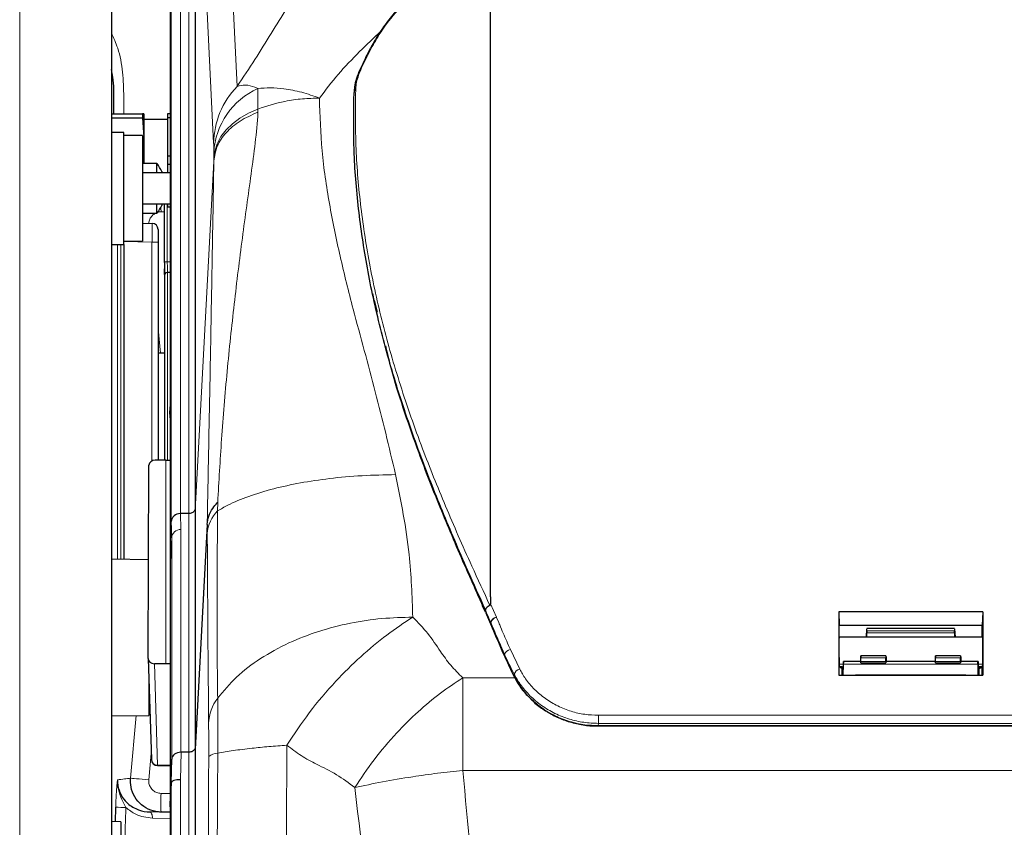
# Model space of a CAD drawing. Units: millimetres. Extents: x 280 to 2438, y 76 to 2064.
# Drawn here: x 583 to 741, y 1852 to 1981 of the extents above; entities that cross this region are included whole.
import ezdxf

# ---------------------------------------------------------------- set-up
doc = ezdxf.new("R2010")
doc.units = ezdxf.units.MM

msp = doc.modelspace()

# ---------------------------------------------------------------- linework, layer by layer
at = {"color": 7, "linetype": 'Continuous', "lineweight": 18}
for p, q in [((582.51, 1829.4), (582.51, 2019.14)), ((615.16, 2017.54), (617.43, 1970.66)), ((613.67, 1961.56), (611.4, 2008.43)), ((609.7, 1902.02), (609.7, 1994.88)), ((608.35, 1993.37), (608.35, 1902.01)), ((606.86, 1900.77), (606.86, 1992.44)), ((638.82, 1976.48), (637.44, 1973.67)), ((613.71, 1958.65), (610.7, 1902.52)), ((613.71, 1958.65), (613.71, 1959.07)), ((613.71, 1958.69), (613.71, 1958.65)), ((606.23, 1942.48), (606.23, 1951.78)), ((605.75, 1950.54), (605.22, 1950.53)), ((598.23, 1945.28), (598.23, 1894.67)), ((598.76, 1894.66), (598.76, 1945.28)), ((603.76, 1945.67), (599.25, 1945.75)), ((603.76, 1910.48), (603.76, 1945.67)), ((604.75, 1945.67), (603.76, 1945.67)), ((606.67, 1942.47), (606.23, 1942.48)), ((606.25, 1940.76), (606.25, 1910.6)), ((606.26, 1940.76), (606.26, 1940.77)), ((606.67, 1940.77), (606.26, 1940.77)), ((604.75, 1931.76), (605.11, 1927.78)), ((605.97, 1877.89), (605.97, 1910.6)), ((614.32, 1903.81), (614.31, 1902.44)), ((608.35, 1902.01), (608.42, 1899.48)), ((609.71, 1863.66), (609.71, 1902.02)), ((612.65, 1898.79), (612.64, 1900.27)), ((608.42, 1899.48), (608.42, 1863.65)), ((606.93, 1898.1), (606.67, 1893.36)), ((606.93, 1862.54), (606.93, 1898.11)), ((658.16, 1887.52), (659.11, 1885.35)), ((658.32, 1883.92), (658.18, 1884.57)), ((658.18, 1884.57), (658.19, 1884.56)), ((658.19, 1884.56), (658.32, 1883.91)), ((659.11, 1885.35), (659.12, 1885.32)), ((659.12, 1885.32), (659.48, 1884.48)), ((658.32, 1883.92), (658.32, 1883.91)), ((658.32, 1883.91), (658.33, 1883.86)), ((718.62, 1883.14), (732.72, 1883.14)), ((718.62, 1882.85), (732.72, 1882.85)), ((660.41, 1879.41), (660.55, 1878.76)), ((661.34, 1880.17), (662.84, 1877.01)), ((604.15, 1877.89), (604.67, 1861.55)), ((714.84, 1877.8), (714.16, 1877.8)), ((714.87, 1877.83), (736.48, 1877.83)), ((717.66, 1878.81), (721.69, 1878.81)), ((717.66, 1878.22), (721.69, 1878.22)), ((729.66, 1878.81), (733.69, 1878.81)), ((729.66, 1878.22), (733.69, 1878.22)), ((737.18, 1877.8), (736.5, 1877.8)), ((714.76, 1877.16), (714.7, 1876.03)), ((736.59, 1877.16), (736.65, 1876.03)), ((653.69, 1875.61), (662.08, 1875.61)), ((717.01, 1876.1), (717.01, 1876.03)), ((734.33, 1876.03), (734.34, 1876.1)), ((600.33, 1859.48), (601.24, 1869.55)), ((675.49, 1869.59), (875.86, 1869.59)), ((675.49, 1869.59), (675.49, 1868.29)), ((675.49, 1868.29), (675.47, 1867.93)), ((675.47, 1867.93), (675.47, 1867.87)), ((675.47, 1867.93), (875.88, 1867.93)), ((875.86, 1868.29), (675.49, 1868.29)), ((608.43, 1863.65), (608.33, 1859.24)), ((609.7, 1737.59), (609.7, 1863.66)), ((603.64, 1863.46), (603.25, 1859.21)), ((604.67, 1861.55), (606.67, 1861.55)), ((604.67, 1861.51), (604.67, 1861.55)), ((897.65, 1860.74), (653.69, 1860.74)), ((608.33, 1859.24), (608.33, 1738.56)), ((606.85, 1738.07), (606.85, 1858.78)), ((605.22, 1857.03), (606.67, 1857.01)), ((603.4, 1854.06), (606.67, 1854)), ((606.67, 1853.01), (603.83, 1853.06))]:
    msp.add_line(p, q, dxfattribs=at)
at = {"color": 7, "linetype": 'Continuous', "lineweight": 25}
for p, q in [((597.25, 2004.15), (597.25, 1825.57)), ((610.69, 1995.22), (610.69, 1902.67)), ((658.17, 1888.65), (658.17, 1992.8)), ((606.67, 1988.76), (606.67, 1893.65)), ((637.24, 1973.52), (637.24, 1973.51)), ((597.25, 1966.28), (602.23, 1966.28)), ((597.25, 1965.61), (602.23, 1965.61)), ((602.23, 1966.28), (602.23, 1965.61)), ((602.45, 1966.28), (602.23, 1966.28)), ((602.23, 1965.61), (602.45, 1962.53)), ((602.45, 1966.28), (602.45, 1962.53)), ((606.25, 1965.38), (602.45, 1965.38)), ((606.67, 1966.28), (606.25, 1966.28)), ((606.25, 1966.28), (606.25, 1965.61)), ((606.67, 1965.61), (606.25, 1965.61)), ((606.25, 1965.61), (606.25, 1959.45)), ((599.25, 1963.28), (597.25, 1963.28)), ((599.25, 1945.28), (599.25, 1963.28)), ((602.25, 1962.78), (599.25, 1962.78)), ((602.25, 1962.78), (602.25, 1945.78)), ((602.45, 1962.53), (602.45, 1958.28)), ((606.25, 1959.45), (606.25, 1958.11)), ((606.67, 1959.45), (606.25, 1959.45)), ((604.57, 1958.28), (602.25, 1958.28)), ((604.57, 1956.78), (604.57, 1958.28)), ((605.35, 1957.01), (605.35, 1956.78)), ((606.67, 1958.11), (606.25, 1958.11)), ((606.25, 1958.11), (606.25, 1956.78)), ((606.67, 1956.78), (602.25, 1956.78)), ((602.25, 1951.78), (606.67, 1951.78)), ((604.57, 1950.28), (604.57, 1951.78)), ((605.35, 1951.78), (605.35, 1951.55)), ((606.25, 1951.78), (606.25, 1951.28)), ((606.67, 1951.28), (606.25, 1951.28)), ((602.25, 1950.28), (604.57, 1950.28)), ((602.25, 1948.69), (603.76, 1948.67)), ((604.75, 1947.67), (604.75, 1945.67)), ((597.25, 1945.28), (599.25, 1945.28)), ((599.25, 1945.78), (602.25, 1945.78)), ((599.25, 1945.28), (599.25, 1894.65)), ((604.75, 1945.67), (604.75, 1910.6)), ((605.75, 1941.27), (605.75, 1941.34)), ((605.75, 1940.45), (605.75, 1941.27)), ((605.75, 1940.27), (605.75, 1910.6)), ((606.67, 1940.76), (606.26, 1940.76)), ((639.18, 1937.41), (639.43, 1936.24)), ((639.45, 1936.24), (639.92, 1934.38)), ((605.75, 1927.78), (604.75, 1927.78)), ((606.6, 1918.28), (606.6, 1918.27)), ((606.6, 1918.28), (606.67, 1917.09)), ((603.15, 1878.73), (603.27, 1909.78)), ((605.97, 1910.6), (604.28, 1910.6)), ((609.7, 1902.02), (608.35, 1902.01)), ((610.7, 1902.52), (610.7, 1864.15)), ((606.93, 1898.1), (606.86, 1900.77)), ((612.64, 1900.27), (610.7, 1864.15)), ((612.64, 1900.27), (612.64, 1900.3)), ((603.21, 1894.58), (597.25, 1894.69)), ((606.67, 1893.2), (606.67, 1855.8)), ((658.17, 1888.65), (658.16, 1887.52)), ((657.34, 1886.14), (656.88, 1887.19)), ((657.34, 1886.14), (658.32, 1883.92)), ((737.23, 1886.21), (714.12, 1886.21)), ((714.12, 1886.21), (714.18, 1884.06)), ((737.23, 1886.21), (737.17, 1884.06)), ((658.32, 1883.92), (658.33, 1883.87)), ((714.17, 1882.16), (714.18, 1884.06)), ((714.17, 1884.06), (737.17, 1884.06)), ((718.54, 1882.16), (718.61, 1883.5)), ((732.73, 1883.53), (718.62, 1883.53)), ((718.62, 1883.14), (718.62, 1882.85)), ((732.72, 1882.85), (732.72, 1883.14)), ((732.73, 1883.5), (732.81, 1882.16)), ((737.17, 1882.16), (737.17, 1884.06)), ((737.31, 1882.16), (714.04, 1882.16)), ((603.15, 1878.71), (603.67, 1862.48)), ((604.15, 1877.89), (605.97, 1877.89)), ((660.55, 1878.76), (660.56, 1878.7)), ((714.16, 1877.8), (714.17, 1877.44)), ((714.87, 1878.25), (714.84, 1877.64)), ((714.84, 1876.03), (714.87, 1877.83)), ((717.66, 1878.26), (714.87, 1878.26)), ((714.87, 1878.26), (714.87, 1878.25)), ((717.65, 1879.12), (717.64, 1878.95)), ((721.69, 1879.15), (717.65, 1879.15)), ((717.66, 1878.22), (717.66, 1878.81)), ((717.66, 1878.01), (721.69, 1878.01)), ((721.69, 1879.12), (721.7, 1878.95)), ((721.69, 1878.22), (721.69, 1878.81)), ((729.66, 1878.26), (721.69, 1878.26)), ((729.65, 1879.12), (729.64, 1878.95)), ((733.69, 1879.15), (729.65, 1879.15)), ((729.66, 1878.22), (729.66, 1878.81)), ((729.66, 1878.01), (733.69, 1878.01)), ((733.69, 1879.12), (733.7, 1878.95)), ((733.69, 1878.22), (733.69, 1878.81)), ((736.48, 1878.26), (733.69, 1878.26)), ((736.48, 1878.25), (736.51, 1877.64)), ((736.51, 1876.03), (736.48, 1877.83)), ((737.18, 1877.8), (737.17, 1877.44)), ((714.17, 1876.03), (714.17, 1877.44)), ((714.17, 1877.44), (714.67, 1877.44)), ((714.67, 1876.03), (714.67, 1877.17)), ((714.69, 1877.16), (714.81, 1877.16)), ((736.54, 1877.16), (736.66, 1877.16)), ((736.67, 1877.44), (737.17, 1877.44)), ((736.67, 1876.03), (736.67, 1877.16)), ((737.17, 1876.03), (737.17, 1877.44)), ((603.25, 1875.73), (603.25, 1869.58)), ((714.12, 1876.03), (737.23, 1876.03)), ((717.01, 1876.1), (734.34, 1876.1)), ((603.25, 1874.58), (603.28, 1874.58)), ((597.25, 1869.48), (603.25, 1869.58)), ((675.47, 1867.87), (875.88, 1867.87)), ((609.7, 1863.66), (608.43, 1863.65)), ((610.69, 1864.26), (610.69, 1737.79)), ((606.85, 1858.78), (606.93, 1862.54)), ((604.67, 1861.51), (606.67, 1861.51)), ((606.85, 1858.78), (606.67, 1855.49)), ((597.88, 1852.47), (597.94, 1854.84)), ((606.67, 1854.89), (606.67, 1735.18)), ((598.75, 1852.48), (597.25, 1852.54)), ((606.67, 1854.01), (605.22, 1854.04)), ((598.75, 1852.48), (598.75, 1840.33))]:
    msp.add_line(p, q, dxfattribs=at)
at = {"color": 7, "linetype": 'Continuous', "lineweight": 18, "flags": 128}
for points in [[(613.71, 1959.07), (613.86, 1960.28), (614.24, 1961.46), (614.85, 1962.61), (615.67, 1963.69), (616.7, 1964.69), (617.9, 1965.59), (619.28, 1966.38), (620.79, 1967.05)], [(605.22, 1950.53), (605.21, 1951.11), (605.21, 1951.27)], [(614.33, 1872.36), (614.33, 1871.42), (614.34, 1870.42), (614.34, 1869.36), (614.35, 1868.26), (614.35, 1867.11), (614.35, 1865.93), (614.34, 1864.72), (614.34, 1863.5)], [(603.25, 1859.21), (602.71, 1859.26), (602.18, 1859.31), (601.69, 1859.35), (601.26, 1859.39), (600.9, 1859.43), (600.61, 1859.45), (600.42, 1859.47), (600.33, 1859.48)], [(603.4, 1854.06), (603.49, 1854.04), (603.57, 1853.98), (603.65, 1853.89), (603.71, 1853.76), (603.77, 1853.61), (603.81, 1853.44), (603.83, 1853.25), (603.83, 1853.06)]]:
    msp.add_lwpolyline(points, dxfattribs=at)
at = {"color": 7, "linetype": 'Continuous', "lineweight": 25, "flags": 128}
msp.add_lwpolyline([(606.68, 1919.52), (606.6, 1918.27), (606.67, 1917.08)], dxfattribs=at)
at = {"color": 7, "linetype": 'Continuous', "lineweight": 18}
for centre, radius, start, end in [((638.87, 1976.18), 0.304, 99.6164, 150.6322), ((637.5, 1973.38), 0.294, 101.9144, 151.6671), ((627.12, 1961.32), 13.45, 136.0612, 178.9896), ((625.67, 1959.41), 11.98, 114.13, 176.9058), ((322.82, 1966.92), 297.97, 0.0252, 0.6587), ((524.32, 1959.03), 89.39, 0.0252, 0.6587), ((618.27, 1898.44), 5.63, 134.6915, 176.4253), ((659.36, 1884.1), 1.27, 101.4172, 158.2728), ((659.35, 1884.1), 1.25, 100.454, 158.2254), ((661.6, 1878.89), 1.3, 101.8346, 156.478), ((663.25, 1875.63), 1.44, 106.4666, 155.7336), ((620.09, 1868), 7.23, 142.8885, 177.8237), ((210.3, 1864.94), 402.58, 359.7171, 0.4744), ((604.64, 1862.53), 0.979, 182.8982, 271.2485), ((614.32, 1861.28), 2.21, 89.5802, 130.8676), ((648.23, 1855.53), 43.04, 178.003, 181.997), ((600.15, 1886.14), 31.38, 265.9631, 268.9438)]:
    msp.add_arc(centre, radius, start, end, dxfattribs=at)
at = {"color": 7, "linetype": 'Continuous', "lineweight": 25}
for centre, radius, start, end in [((636.91, 1969.78), 0.686, 126.3379, 188.4903), ((599.45, 1954.28), 6.5, 24.8436, 37.9799), ((599.45, 1954.28), 6.5, 322.0201, 335.1564), ((603.75, 1947.67), 1, 0, 89), ((606.25, 1940.26), 0.5, 89.0001, 90), ((604.67, 1862.51), 1, 181.8109, 270)]:
    msp.add_arc(centre, radius, start, end, dxfattribs=at)
at = {"color": 7, "linetype": 'Continuous', "lineweight": 18}
for centre, major_axis, ratio, start_param, end_param in [((603.75, 1945.67), (0.02, 3), 0.005816, 4.712626, 6.283118), ((608.43, 1898.08), (1.5, 0.02), 0.933575, 1.567424, 3.102339), ((606.93, 1955.97), (0, 57.87), 0.000704, 3.154715, 3.165785)]:
    msp.add_ellipse(centre, major_axis=major_axis, ratio=ratio, start_param=start_param, end_param=end_param, dxfattribs=at)
at = {"color": 7, "linetype": 'Continuous', "lineweight": 25}
for centre, major_axis, ratio, start_param, end_param in [((606.25, 1940.27), (0.5, 0), 0.986536, 1.570796, 3.141593), ((604.27, 1909.78), (1, 0.01), 0.812607, 1.562952, 3.133292), ((605.97, 1911.77), (3, 0), 0.391723, 4.712389, 4.973093), ((608.36, 1900.75), (1.5, 0.02), 0.837543, 1.568668, 3.112164), ((608.39, 1899.68), (-0.05, 2.33), 0.643325, 6.273682, 6.276171), ((609.69, 1901.3), (1, 0.028), 0.716465, 1.533777, 1.542096), ((609.7, 1941.13), (-1, 38.62), 0.001042, 3.051424, 3.154672), ((606.7, 1894.6), (0.02, 1.5), 0.014434, 2.251644, 2.538376), ((606.71, 1894.6), (0.04, 1.5), 0.009727, 2.538454, 2.77532), ((718.61, 1882.93), (0.003, 0.6), 0.016504, 5.061549, 6.597439), ((718.61, 1882.65), (0.003, 0.6), 0.016504, 3.769748, 5.061549), ((732.73, 1882.93), (-0.003, 0.6), 0.016504, 5.968932, 7.504822), ((732.73, 1882.65), (-0.003, 0.6), 0.016504, 1.221636, 2.513437), ((604.15, 1878.73), (1, 0.01), 0.844188, 3.129175, 4.699515), ((605.97, 1878.79), (3, 0), 0.299442, 4.712389, 4.947593), ((717.61, 1879.66), (0.01, 2.55), 0.016504, 4.131282, 4.428801), ((717.65, 1878.65), (0.003, 0.5), 0.016504, 5.04409, 6.614892), ((717.65, 1877.96), (0.002, 0.3), 0.016504, 4.880415, 6.283279), ((717.65, 1878.01), (0.004, 0.629), 0.016504, 4.712404, 5.04409), ((721.69, 1878.65), (-0.003, 0.5), 0.016504, 5.951479, 7.522281), ((721.69, 1877.96), (-0.002, 0.3), 0.016504, 6.283091, 7.685956), ((721.7, 1878.01), (-0.004, 0.629), 0.016504, 1.239095, 1.570781), ((721.74, 1879.66), (-0.01, 2.55), 0.016504, 1.854384, 2.151904), ((729.61, 1879.66), (0.01, 2.55), 0.016504, 4.131282, 4.428801), ((729.65, 1878.65), (0.003, 0.5), 0.016504, 5.04409, 6.614892), ((729.65, 1877.96), (0.002, 0.3), 0.016504, 4.880415, 6.283279), ((729.65, 1878.01), (0.004, 0.629), 0.016504, 4.712404, 5.04409), ((733.69, 1878.65), (-0.003, 0.5), 0.016504, 5.951479, 7.522281), ((733.69, 1877.96), (-0.002, 0.3), 0.016504, 6.283091, 7.685956), ((733.7, 1878.01), (-0.004, 0.629), 0.016504, 1.239095, 1.570781), ((733.74, 1879.66), (-0.01, 2.55), 0.016504, 1.854384, 2.151904), ((608.43, 1862.5), (1.5, -0.02), 0.766415, 1.587955, 3.12287), ((608.47, 1864.35), (1.5, 0.04), 0.467176, 4.665196, 4.674899), ((609.69, 1863.19), (1, 0.014), 0.467747, 1.54621, 1.55562), ((609.7, 1890.98), (-1, 26.83), 0.001712, 3.049155, 3.160395), ((608.35, 1858.75), (1.5, -0.02), 0.325447, 1.583104, 3.12772), ((606.63, 1854.4), (0.04, 1.5), 0.009727, 5.529384, 5.916913), ((606.65, 1854.4), (0.01, 1.5), 0.016504, 5.044095, 5.529231)]:
    msp.add_ellipse(centre, major_axis=major_axis, ratio=ratio, start_param=start_param, end_param=end_param, dxfattribs=at)
at = {"color": 7, "linetype": 'Continuous', "lineweight": 18}
for points, knots in [([(617.43, 1970.66), (618.41, 1972.12), (620.37, 1975.08), (622.93, 1979.21), (625.61, 1983.56), (628.48, 1988.2), (630.91, 1991.76), (632.12, 1993.54)], [0, 0, 0, 0, 0.185715, 0.373125, 0.561234, 0.781783, 1, 1, 1, 1]), ([(651.66, 1989.43), (650.65, 1988.89), (648.6, 1987.79), (645.64, 1985.45), (642.78, 1982.52), (640.41, 1979.38), (639.28, 1977.33), (638.82, 1976.48)], [0, 0, 0, 0, 0.178479, 0.362198, 0.593604, 0.831626, 1, 1, 1, 1]), ([(597.25, 1979.25), (597.61, 1978.46), (598.51, 1976.49), (599.12, 1972.96), (599.24, 1969.41), (599.25, 1967.17), (599.26, 1966.28)], [0, 0, 0, 0, 0.20036, 0.497007, 0.797678, 1, 1, 1, 1]), ([(640.53, 1979.56), (639.39, 1978.47), (637.01, 1976.21), (633.6, 1972.67), (631.65, 1970.09), (630.67, 1968.8)], [0, 0, 0, 0, 0.317726, 0.66011, 1, 1, 1, 1]), ([(637.44, 1973.67), (637.11, 1972.86), (636.61, 1971.64), (636.53, 1970.66), (636.5, 1970.33)], [0, 0, 0, 0, 0.661226, 1, 1, 1, 1]), ([(617.43, 1970.66), (617.43, 1970.66), (617.85, 1970.84), (618.76, 1970.99), (619.92, 1970.73), (620.61, 1970.42), (620.77, 1970.35), (620.77, 1970.35)], [0, 0, 0, 0, 0.000007, 0.434457, 0.869235, 0.999993, 1, 1, 1, 1]), ([(630.67, 1968.8), (629.72, 1969.14), (627.78, 1969.82), (625.13, 1970.32), (622.77, 1970.51), (621.44, 1970.4), (620.77, 1970.35)], [0, 0, 0, 0, 0.273009, 0.553353, 0.776498, 1, 1, 1, 1]), ([(636.5, 1970.33), (636.46, 1967.29), (636.39, 1961.21), (637.16, 1951.84), (638.58, 1942.3), (640.72, 1932.57), (643.57, 1922.68), (646.97, 1912.93), (650.85, 1903.29), (654.54, 1894.87), (657.08, 1889.36), (658.06, 1887.24)], [0, 0, 0, 0, 0.120684, 0.241526, 0.362353, 0.483016, 0.603333, 0.723629, 0.828796, 0.933908, 1, 1, 1, 1]), ([(630.67, 1968.8), (629.76, 1968.77), (627.89, 1968.72), (624.5, 1968.25), (622.21, 1967.51), (620.79, 1967.05)], [0, 0, 0, 0, 0.265252, 0.543263, 1, 1, 1, 1]), ([(630.67, 1968.8), (630.76, 1965.97), (630.94, 1960.31), (632.2, 1951.82), (633.95, 1943.35), (636.46, 1933.27), (639.74, 1921.61), (641.85, 1912.71), (642.9, 1908.27)], [0, 0, 0, 0, 0.138351, 0.277331, 0.417153, 0.557699, 0.779192, 1, 1, 1, 1]), ([(613.71, 1958.69), (613.83, 1959.49), (614.07, 1961.09), (615.58, 1963.29), (617.79, 1965.21), (619.79, 1966.09), (620.79, 1966.53)], [0, 0, 0, 0, 0.250299, 0.50048, 0.750748, 1, 1, 1, 1]), ([(620.79, 1966.53), (620.79, 1966.5), (620.69, 1964.89), (620.38, 1961.62), (619.47, 1954.97), (618.26, 1946.36), (616.95, 1935.72), (615.8, 1924.88), (614.92, 1914.19), (614.52, 1907.19), (614.32, 1903.81)], [0, 0, 0, 0, 0.0015392, 0.0862135, 0.1709131, 0.3388008, 0.5068531, 0.675058, 0.843154, 1, 1, 1, 1]), ([(620.79, 1967.05), (620.79, 1967.05), (620.79, 1966.91), (620.79, 1966.73), (620.79, 1966.56), (620.79, 1966.53)], [0, 0, 0, 0, 0.000086, 0.83724, 1, 1, 1, 1]), ([(613.7, 1960.06), (613.7, 1960.37), (613.69, 1961), (613.68, 1961.37), (613.67, 1961.56)], [0, 0, 0, 0, 0.4949959, 1, 1, 1, 1]), ([(612.64, 1900.3), (612.7, 1903.59), (612.85, 1911.41), (613.09, 1923.68), (613.33, 1936.89), (613.54, 1948.57), (613.66, 1955.68), (613.71, 1958.69), (613.71, 1958.69)], [0, 0, 0, 0, 0.162777, 0.386158, 0.609555, 0.832765, 0.999773, 1, 1, 1, 1]), ([(604.35, 1950.28), (604.24, 1950.23), (603.93, 1950.09), (603.56, 1949.64), (603.29, 1949.13), (603.28, 1948.79), (603.28, 1948.68)], [0, 0, 0, 0, 0.173385, 0.502804, 0.831652, 1, 1, 1, 1]), ([(605.22, 1950.53), (605.01, 1950.52), (604.78, 1950.51), (604.57, 1950.4), (604.54, 1950.38)], [0, 0, 0, 0, 0.855411, 1, 1, 1, 1]), ([(605.75, 1941.34), (605.75, 1941.36), (605.75, 1941.41), (605.75, 1941.81), (605.75, 1942.48), (605.75, 1943.05), (605.75, 1943.34)], [0, 0, 0, 0, 0.142946, 0.429005, 0.714487, 1, 1, 1, 1]), ([(606.26, 1940.77), (606.25, 1940.8), (606.25, 1940.85), (606.24, 1941.24), (606.23, 1941.79), (606.23, 1942.25), (606.23, 1942.48)], [0, 0, 0, 0, 0.250392, 0.500569, 0.750349, 1, 1, 1, 1]), ([(642.9, 1908.27), (641.1, 1908.24), (637.49, 1908.17), (632.32, 1907.7), (627.55, 1906.98), (623.15, 1906.02), (619.21, 1904.81), (616.25, 1903.59), (614.84, 1902.75), (614.31, 1902.44)], [0, 0, 0, 0, 0.152717, 0.305489, 0.451278, 0.597097, 0.752343, 0.907595, 1, 1, 1, 1]), ([(642.9, 1908.27), (643.34, 1906.13), (644.2, 1901.87), (645.34, 1894.24), (645.55, 1888.73), (645.67, 1885.37)], [0, 0, 0, 0, 0.2815081, 0.5617233, 1, 1, 1, 1]), ([(614.31, 1902.44), (614.28, 1899.32), (614.22, 1893.07), (614.21, 1884.96), (614.25, 1878.06), (614.29, 1874.23), (614.33, 1872.36), (614.33, 1872.36)], [0, 0, 0, 0, 0.296788, 0.594036, 0.796808, 0.999998, 1, 1, 1, 1]), ([(612.87, 1868.28), (612.85, 1870.4), (612.81, 1874.66), (612.75, 1881.91), (612.7, 1889.94), (612.66, 1895.84), (612.65, 1898.79)], [0, 0, 0, 0, 0.22118, 0.442738, 0.721232, 1, 1, 1, 1]), ([(658.18, 1884.57), (658.15, 1884.64), (657.87, 1885.29), (657.59, 1885.93), (657.34, 1886.5)], [0, 0, 0, 0, 0.108046, 1, 1, 1, 1]), ([(645.67, 1885.37), (644.02, 1885.32), (640.62, 1885.23), (635.53, 1884.45), (630.48, 1883.15), (625.59, 1881.26), (621.11, 1878.78), (617.19, 1875.8), (615.28, 1873.5), (614.33, 1872.36)], [0, 0, 0, 0, 0.1279174, 0.2621639, 0.401635, 0.5448934, 0.6971622, 0.8495806, 1, 1, 1, 1]), ([(645.67, 1885.37), (644.27, 1884.44), (641.43, 1882.57), (637.25, 1879.06), (633.03, 1874.89), (628.94, 1870.09), (626.6, 1866.54), (625.44, 1864.78)], [0, 0, 0, 0, 0.183799, 0.371577, 0.561012, 0.782984, 1, 1, 1, 1]), ([(645.67, 1885.37), (646.51, 1884.5), (648.19, 1882.76), (649.95, 1880.07), (651.68, 1877.63), (653.02, 1876.28), (653.69, 1875.61)], [0, 0, 0, 0, 0.277953, 0.560636, 0.781969, 1, 1, 1, 1]), ([(660.41, 1879.41), (660.41, 1879.41), (660.22, 1879.85), (659.83, 1880.73), (659.26, 1882.04), (658.71, 1883.32), (658.36, 1884.16), (658.19, 1884.56)], [0, 0, 0, 0, 0.00001, 0.25524, 0.510482, 0.765726, 1, 1, 1, 1]), ([(659.48, 1884.48), (659.53, 1884.36), (659.77, 1883.8), (660.19, 1882.8), (660.76, 1881.49), (661.14, 1880.61), (661.34, 1880.17)], [0, 0, 0, 0, 0.083729, 0.389156, 0.69458, 1, 1, 1, 1]), ([(658.32, 1883.91), (658.49, 1883.51), (658.85, 1882.67), (659.4, 1881.39), (659.97, 1880.07), (660.35, 1879.2), (660.55, 1878.76), (660.55, 1878.76)], [0, 0, 0, 0, 0.234322, 0.489549, 0.744776, 0.99999, 1, 1, 1, 1]), ([(661.94, 1876.22), (661.41, 1877.28), (660.88, 1878.34), (660.41, 1879.41), (660.41, 1879.41)], [0, 0, 0, 0, 0.9999842, 1, 1, 1, 1]), ([(661.87, 1875.96), (661.88, 1875.98), (661.9, 1876.07), (661.92, 1876.16), (661.94, 1876.22)], [0, 0, 0, 0, 0.335058, 1, 1, 1, 1]), ([(675.49, 1868.29), (674.7, 1868.32), (673.12, 1868.39), (670.76, 1868.94), (668.47, 1869.84), (666.33, 1871.11), (664.45, 1872.7), (662.97, 1874.42), (662.26, 1875.67), (661.94, 1876.22)], [0, 0, 0, 0, 0.140052, 0.280104, 0.429859, 0.579613, 0.729365, 0.879117, 1, 1, 1, 1]), ([(662.84, 1877.01), (663.14, 1876.49), (663.8, 1875.32), (665.19, 1873.71), (666.94, 1872.23), (668.94, 1871.04), (671.07, 1870.19), (673.28, 1869.68), (674.75, 1869.62), (675.49, 1869.59)], [0, 0, 0, 0, 0.121098, 0.270978, 0.420856, 0.570546, 0.720234, 0.860117, 1, 1, 1, 1]), ([(714.67, 1877.44), (714.68, 1877.39), (714.68, 1877.23), (714.69, 1877.11), (714.69, 1877.16), (714.69, 1877.16)], [0, 0, 0, 0, 0.290842, 0.994937, 1, 1, 1, 1]), ([(736.66, 1877.16), (736.66, 1877.16), (736.66, 1877.11), (736.67, 1877.23), (736.67, 1877.39), (736.67, 1877.44)], [0, 0, 0, 0, 0.005063, 0.709158, 1, 1, 1, 1]), ([(653.69, 1875.61), (652.49, 1874.81), (650.06, 1873.2), (646.48, 1870.2), (642.86, 1866.62), (639.35, 1862.51), (637.35, 1859.47), (636.35, 1857.96)], [0, 0, 0, 0, 0.183799, 0.371577, 0.561012, 0.782984, 1, 1, 1, 1]), ([(653.69, 1875.61), (653.69, 1874.4), (653.69, 1871.98), (653.69, 1868.11), (653.69, 1864.34), (653.69, 1861.94), (653.69, 1860.74)], [0, 0, 0, 0, 0.278795, 0.560291, 0.781205, 1, 1, 1, 1]), ([(664.79, 1872.12), (665.31, 1871.66), (666.44, 1870.65), (668.5, 1869.46), (670.84, 1868.55), (673.19, 1868.02), (674.75, 1867.96), (675.47, 1867.93)], [0, 0, 0, 0, 0.1815493, 0.3940017, 0.6064632, 0.8189248, 1, 1, 1, 1]), ([(614.34, 1863.5), (615.13, 1863.64), (616.7, 1863.92), (619.56, 1864.27), (622.48, 1864.56), (624.46, 1864.71), (625.44, 1864.78)], [0, 0, 0, 0, 0.284894, 0.567315, 0.785821, 1, 1, 1, 1]), ([(625.44, 1864.78), (625.4, 1856.67), (625.32, 1840.43), (624.67, 1811.4), (623.99, 1790.49), (623.57, 1777.71)], [0, 0, 0, 0, 0.279898, 0.559874, 1, 1, 1, 1]), ([(636.35, 1857.96), (635.39, 1858.69), (633.43, 1860.16), (630.44, 1861.59), (627.71, 1863.02), (626.2, 1864.2), (625.44, 1864.78)], [0, 0, 0, 0, 0.2779528, 0.5606363, 0.7819691, 1, 1, 1, 1]), ([(612.52, 1773.39), (612.59, 1789.54), (612.7, 1819.36), (612.82, 1849.25), (612.88, 1862.96)], [0, 0, 0, 0, 0.541266, 1, 1, 1, 1]), ([(614.34, 1863.5), (614.34, 1863.5), (614.25, 1849.81), (614.11, 1819.97), (614.11, 1790.21), (614.11, 1774.09)], [0, 0, 0, 0, 0.000001, 0.458367, 1, 1, 1, 1]), ([(636.35, 1857.96), (637.8, 1858.28), (640.71, 1858.91), (645.27, 1859.67), (649.63, 1860.29), (652.34, 1860.59), (653.69, 1860.74)], [0, 0, 0, 0, 0.278513, 0.560359, 0.781487, 1, 1, 1, 1]), ([(653.69, 1860.74), (654.53, 1852.07), (656.2, 1834.73), (657.81, 1808.64), (659.34, 1780.98), (660.99, 1751.77), (662.92, 1731.32), (663.89, 1721.1)], [0, 0, 0, 0, 0.186569, 0.373263, 0.560038, 0.780106, 1, 1, 1, 1]), ([(597.94, 1854.84), (597.96, 1855.52), (598, 1856.83), (598.1, 1858.12), (598.17, 1858.77), (598.2, 1859.03), (598.21, 1859.15), (598.22, 1859.21), (598.22, 1859.21)], [0, 0, 0, 0, 0.397745, 0.760571, 0.878243, 0.937791, 0.997534, 1, 1, 1, 1]), ([(598.22, 1859.21), (598.59, 1859.26), (599.28, 1859.35), (600, 1859.44), (600.33, 1859.48)], [0, 0, 0, 0, 0.540572, 1, 1, 1, 1]), ([(598.22, 1859.21), (598.22, 1859.21), (598.22, 1859.06), (598.22, 1858.78), (598.26, 1858.27), (598.41, 1857.34), (598.85, 1856.11), (599.34, 1855.19), (599.57, 1854.77)], [0, 0, 0, 0, 0.0031109, 0.0947225, 0.1789147, 0.328051, 0.691012, 1, 1, 1, 1]), ([(603.25, 1859.21), (603.25, 1859.02), (603.25, 1858.6), (603.5, 1857.99), (603.94, 1857.47), (604.54, 1857.11), (604.99, 1857.06), (605.22, 1857.03)], [0, 0, 0, 0, 0.175322, 0.380544, 0.586724, 0.79337, 1, 1, 1, 1]), ([(655.21, 1719.77), (654.2, 1728.41), (652.18, 1745.69), (648.42, 1771.43), (644.3, 1798.66), (639.97, 1827.43), (637.56, 1847.79), (636.35, 1857.96)], [0, 0, 0, 0, 0.186569, 0.373263, 0.560039, 0.780106, 1, 1, 1, 1]), ([(599.57, 1854.77), (599.44, 1850.76), (599.27, 1845.41), (599.25, 1838.7), (599.13, 1834.67), (598.51, 1831.11), (597.61, 1829.11), (597.25, 1828.3)], [0, 0, 0, 0, 0.4481834, 0.5993232, 0.7502739, 0.8991979, 1, 1, 1, 1]), ([(603.83, 1853.06), (602.91, 1853.17), (601.36, 1853.36), (600.09, 1854.36), (599.57, 1854.77)], [0, 0, 0, 0, 0.592639, 1, 1, 1, 1]), ([(605.22, 1854.04), (604.89, 1854.04), (604.27, 1854.05), (603.67, 1854.06), (603.4, 1854.06)], [0, 0, 0, 0, 0.5361335, 1, 1, 1, 1])]:
    msp.add_open_spline(points, degree=3, knots=knots, dxfattribs=at)
at = {"color": 7, "linetype": 'Continuous', "lineweight": 25}
for points, knots in [([(651.62, 1989.53), (651.31, 1989.39), (650.3, 1988.93), (648.65, 1987.89), (646.66, 1986.44), (644.72, 1984.7), (642.86, 1982.72), (641.14, 1980.55), (639.7, 1978.38), (638.94, 1976.97), (638.6, 1976.33)], [0, 0, 0, 0, 0.051666, 0.171006, 0.298274, 0.432754, 0.576113, 0.72571, 0.876117, 1, 1, 1, 1]), ([(638.61, 1976.32), (638.4, 1975.92), (637.93, 1974.99), (637.51, 1974.04), (637.27, 1973.5)], [0, 0, 0, 0, 0.4376291, 1, 1, 1, 1]), ([(597.64, 1966.28), (597.64, 1966.94), (597.62, 1968.9), (597.69, 1971.31), (597.33, 1972.98), (597.25, 1973.39)], [0, 0, 0, 0, 0.2766311, 0.824911, 1, 1, 1, 1]), ([(637.25, 1973.52), (637.23, 1973.48), (636.96, 1972.94), (636.6, 1971.94), (636.27, 1970.73), (636.26, 1970.07), (636.25, 1969.82)], [0, 0, 0, 0, 0.0310483, 0.4043634, 0.775144, 1, 1, 1, 1]), ([(657.34, 1886.5), (656.39, 1888.61), (653.93, 1894.1), (650.33, 1902.5), (646.53, 1912.16), (643.17, 1921.92), (640.36, 1931.83), (638.25, 1941.53), (636.85, 1951.07), (636.09, 1960.48), (636.18, 1966.61), (636.23, 1969.68)], [0, 0, 0, 0, 0.065476, 0.170069, 0.275376, 0.395529, 0.51616, 0.636468, 0.75678, 0.87839, 1, 1, 1, 1]), ([(605.75, 1942.4), (605.75, 1943.14), (605.75, 1944.62), (605.75, 1946.7), (605.75, 1948.59), (605.75, 1950.22), (605.75, 1951.29), (605.75, 1951.7), (605.75, 1951.78)], [0, 0, 0, 0, 0.190514, 0.381028, 0.571542, 0.762056, 0.95257, 1, 1, 1, 1]), ([(605.75, 1942.4), (605.75, 1942.12), (605.75, 1941.55), (605.75, 1940.84), (605.75, 1940.58), (605.75, 1940.45)], [0, 0, 0, 0, 0.335401, 0.670921, 1, 1, 1, 1]), ([(605.75, 1938.07), (605.75, 1938.06), (605.75, 1938.03), (605.75, 1937.82), (605.75, 1937.51), (605.75, 1937.26), (605.75, 1937.14)], [0, 0, 0, 0, 0.250324, 0.500616, 0.750455, 1, 1, 1, 1]), ([(641.28, 1928.96), (641.63, 1927.5), (642.47, 1924), (644.33, 1918.28), (646.8, 1911.18), (649.96, 1903.12), (653.44, 1894.92), (655.89, 1889.43), (656.88, 1887.19)], [0, 0, 0, 0, 0.11441, 0.273809, 0.433199, 0.643363, 0.854715, 1, 1, 1, 1]), ([(612.64, 1900.3), (612.69, 1900.73), (612.8, 1901.6), (613.42, 1902.76), (614, 1903.48), (614.3, 1903.79), (614.32, 1903.81)], [0, 0, 0, 0, 0.3508552, 0.711885, 0.9825826, 1, 1, 1, 1]), ([(610.69, 1902.67), (610.69, 1902.67), (610.69, 1902.68), (610.69, 1902.68), (610.68, 1902.66), (610.65, 1902.57), (610.55, 1902.38), (610.33, 1902.18), (610.04, 1902.05), (609.82, 1902.03), (609.71, 1902.02)], [0, 0, 0, 0, 0.017481, 0.059073, 0.100649, 0.153528, 0.371772, 0.583273, 0.79158, 1, 1, 1, 1]), ([(658.06, 1887.24), (658.07, 1887.24), (658.09, 1887.26), (658.12, 1887.31), (658.15, 1887.4), (658.16, 1887.47), (658.16, 1887.52)], [0, 0, 0, 0, 0.1085006, 0.2447991, 0.5031631, 1, 1, 1, 1]), ([(658.06, 1887.24), (657.96, 1887.19), (657.76, 1887.08), (657.52, 1886.89), (657.36, 1886.69), (657.33, 1886.56), (657.34, 1886.5), (657.34, 1886.5)], [0, 0, 0, 0, 0.240538, 0.48107, 0.721747, 0.984806, 1, 1, 1, 1]), ([(714.12, 1886.21), (714.12, 1885.07), (714.12, 1883.35), (714.12, 1881.34), (714.12, 1880.18), (714.12, 1879.32), (714.12, 1878.45), (714.12, 1877.35), (714.12, 1876.55), (714.12, 1876.03)], [0, 0, 0, 0, 0.339556, 0.509331, 0.594217, 0.679104, 0.763991, 0.848878, 1, 1, 1, 1]), ([(737.23, 1886.21), (737.23, 1885.07), (737.23, 1883.35), (737.23, 1881.34), (737.23, 1880.18), (737.23, 1879.32), (737.23, 1878.45), (737.23, 1877.35), (737.23, 1876.55), (737.23, 1876.03)], [0, 0, 0, 0, 0.339556, 0.509331, 0.594217, 0.679104, 0.763991, 0.848878, 1, 1, 1, 1]), ([(658.33, 1883.86), (658.47, 1883.54), (659.19, 1881.83), (659.95, 1880.11), (660.56, 1878.7)], [0, 0, 0, 0, 0.18327, 1, 1, 1, 1]), ([(714.16, 1882.15), (714.15, 1882.13), (714.15, 1882.09), (714.14, 1881.68), (714.13, 1881.06), (714.13, 1880.28), (714.14, 1879.42), (714.15, 1878.6), (714.15, 1878.07), (714.16, 1877.84), (714.16, 1877.8)], [0, 0, 0, 0, 0.130388, 0.27045, 0.410488, 0.550506, 0.690517, 0.830534, 0.97057, 1, 1, 1, 1]), ([(737.19, 1882.15), (737.19, 1882.13), (737.2, 1882.09), (737.21, 1881.68), (737.22, 1881.06), (737.22, 1880.28), (737.21, 1879.42), (737.2, 1878.6), (737.19, 1878.07), (737.19, 1877.84), (737.18, 1877.8)], [0, 0, 0, 0, 0.130388, 0.27045, 0.410488, 0.550506, 0.690517, 0.830534, 0.97057, 1, 1, 1, 1]), ([(660.55, 1878.76), (660.55, 1878.76), (660.96, 1877.81), (661.42, 1876.88), (661.87, 1875.96)], [0, 0, 0, 0, 0.000018, 1, 1, 1, 1]), ([(714.87, 1877.83), (714.87, 1877.84), (714.87, 1877.88), (714.87, 1877.96), (714.87, 1878.06), (714.87, 1878.15), (714.87, 1878.22), (714.87, 1878.26), (714.87, 1878.26), (714.87, 1878.26)], [0, 0, 0, 0, 0.057629, 0.223193, 0.388732, 0.554245, 0.71974, 0.885233, 1, 1, 1, 1]), ([(736.48, 1877.83), (736.48, 1877.86), (736.48, 1877.92), (736.47, 1878.03), (736.47, 1878.12), (736.47, 1878.2), (736.47, 1878.25), (736.48, 1878.27), (736.48, 1878.26), (736.48, 1878.26)], [0, 0, 0, 0, 0.16561, 0.331222, 0.496813, 0.662382, 0.827943, 0.993514, 1, 1, 1, 1]), ([(714.22, 1877.48), (714.23, 1877.47), (714.25, 1877.42), (714.31, 1877.33), (714.43, 1877.23), (714.56, 1877.16), (714.66, 1877.17), (714.69, 1877.17)], [0, 0, 0, 0, 0.072739, 0.290868, 0.543809, 0.828375, 1, 1, 1, 1]), ([(714.84, 1877.64), (714.83, 1877.55), (714.82, 1877.31), (714.81, 1877.11), (714.81, 1877.14), (714.81, 1877.15)], [0, 0, 0, 0, 0.271112, 0.785412, 1, 1, 1, 1]), ([(736.51, 1877.64), (736.52, 1877.48), (736.53, 1877.18), (736.54, 1877.14), (736.54, 1877.12)], [0, 0, 0, 0, 0.514531, 1, 1, 1, 1]), ([(736.66, 1877.16), (736.66, 1877.16), (736.73, 1877.15), (736.84, 1877.19), (736.97, 1877.26), (737.05, 1877.35), (737.1, 1877.43), (737.12, 1877.47), (737.12, 1877.48)], [0, 0, 0, 0, 0.022642, 0.325058, 0.562888, 0.762775, 0.932135, 1, 1, 1, 1]), ([(661.87, 1875.96), (662.25, 1875.32), (662.99, 1874.04), (664.01, 1872.76), (664.7, 1872.2), (664.79, 1872.12)], [0, 0, 0, 0, 0.463928, 0.927855, 1, 1, 1, 1]), ([(661.92, 1875.91), (662.09, 1875.57), (662.55, 1874.63), (663.52, 1873.32), (664.41, 1872.44), (664.81, 1872.04)], [0, 0, 0, 0, 0.232868, 0.658186, 1, 1, 1, 1]), ([(716.79, 1876.03), (716.79, 1876.03), (716.82, 1876.06), (716.9, 1876.09), (716.98, 1876.09), (717.01, 1876.1)], [0, 0, 0, 0, 0.019002, 0.571449, 1, 1, 1, 1]), ([(734.34, 1876.1), (734.38, 1876.09), (734.46, 1876.09), (734.52, 1876.05), (734.55, 1876.03)], [0, 0, 0, 0, 0.5563092, 1, 1, 1, 1]), ([(664.81, 1872.04), (664.91, 1871.94), (665.49, 1871.34), (666.77, 1870.43), (668.61, 1869.36), (670.63, 1868.56), (672.74, 1868.06), (674.38, 1867.84), (675.29, 1867.88), (675.47, 1867.89)], [0, 0, 0, 0, 0.036999, 0.219426, 0.403251, 0.585955, 0.76938, 0.954279, 1, 1, 1, 1]), ([(610.69, 1864.26), (610.69, 1864.26), (610.69, 1864.27), (610.69, 1864.26), (610.67, 1864.23), (610.63, 1864.12), (610.53, 1863.96), (610.3, 1863.79), (610.02, 1863.68), (609.81, 1863.66), (609.71, 1863.66)], [0, 0, 0, 0, 0.016718, 0.05216, 0.108005, 0.17343, 0.397806, 0.603726, 0.801715, 1, 1, 1, 1]), ([(598.22, 1859.21), (598.22, 1859.05), (598.22, 1858.35), (598.55, 1857.1), (599.54, 1855.58), (601.09, 1854.48), (602.5, 1854.1), (603.26, 1854.07), (603.4, 1854.06)], [0, 0, 0, 0, 0.053186, 0.240093, 0.429223, 0.694652, 0.946109, 1, 1, 1, 1]), ([(605.22, 1854.04), (604.66, 1854.1), (603.53, 1854.23), (602.04, 1855.13), (600.93, 1856.42), (600.32, 1857.95), (600.32, 1859), (600.33, 1859.48)], [0, 0, 0, 0, 0.206214, 0.412621, 0.618836, 0.824342, 1, 1, 1, 1])]:
    msp.add_open_spline(points, degree=3, knots=knots, dxfattribs=at)
at = {"color": 7, "linetype": 'Continuous', "lineweight": 18}
for points in [[(606.23, 1942.48), (606.17, 1942.48), (606.04, 1942.47), (605.88, 1942.46), (605.77, 1942.43), (605.75, 1942.41), (605.75, 1942.4)], [(606.26, 1940.77), (606.19, 1940.77), (606.06, 1940.75), (605.89, 1940.64), (605.77, 1940.47), (605.76, 1940.34), (605.75, 1940.27)]]:
    msp.add_open_spline(points, degree=3, dxfattribs=at)

doc.saveas('drawing.dxf')
